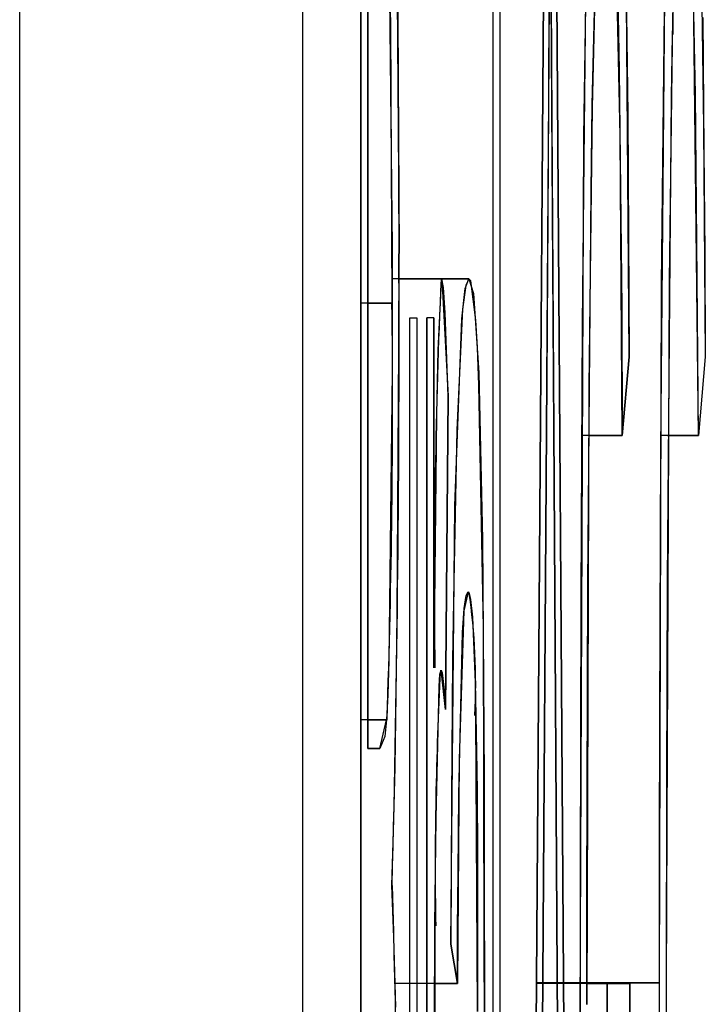
# Model space of a CAD drawing. Extents: x 50 to 396, y 16 to 255.
# Drawn here: x 335 to 335, y 201 to 201 of the extents above; entities that cross this region are included whole.
import ezdxf

# ---------------------------------------------------------------- set-up
doc = ezdxf.new("R2010")
doc.units = 0
doc.layers.get('0').update_dxf_attribs({"linetype": 'CONTINUOUS'})

msp = doc.modelspace()

# ---------------------------------------------------------------- linework, layer by layer
at = {"color": 7, "ltscale": 0.099852}
msp.add_line((334.65469, 203.9554), (334.65469, 199.96133), dxfattribs=at)
at = {"color": 7, "ltscale": 0.246157}
msp.add_line((334.68585, 203.65332), (334.68585, 193.80702), dxfattribs=at)
at = {"color": 7, "ltscale": 0.0083}
for p, q in [((334.69229, 201.00217), (334.69229, 200.67017)), ((334.69229, 200.67017), (334.69229, 201.00217)), ((334.70685, 200.67017), (334.70685, 201.00217)), ((334.70685, 200.67017), (334.70685, 201.00217)), ((334.70758, 201.00217), (334.70758, 200.67017)), ((334.70758, 201.00217), (334.70758, 200.67017)), ((334.71277, 201.00217), (334.71045, 200.67017)), ((334.71045, 200.67017), (334.71277, 201.00217)), ((334.71576, 200.67017), (334.71347, 201.00217)), ((334.71347, 201.00217), (334.71576, 200.67017))]:
    msp.add_line(p, q, dxfattribs=at)
at = {"color": 7, "ltscale": 0.001021}
msp.add_line((334.69647, 200.92741), (334.69617, 200.96825), dxfattribs=at)
at = {"color": 7, "ltscale": 0.001571}
msp.add_line((334.71313, 200.96761), (334.71277, 200.90475), dxfattribs=at)
at = {"color": 7, "ltscale": 0.000857175}
msp.add_line((334.71313, 200.96761), (334.71332, 200.93332), dxfattribs=at)
at = {"color": 7, "ltscale": 0.001706}
msp.add_line((334.71353, 200.89937), (334.71313, 200.96761), dxfattribs=at)
at = {"color": 7, "ltscale": 0.002479}
for p, q in [((334.69305, 200.8642), (334.69305, 200.96336)), ((334.69305, 200.96336), (334.69305, 200.8642))]:
    msp.add_line(p, q, dxfattribs=at)
at = {"color": 7, "ltscale": 0.000501349}
msp.add_line((334.72913, 200.93626), (334.72873, 200.95631), dxfattribs=at)
at = {"color": 7, "ltscale": 0.000914445}
msp.add_line((334.69531, 200.95599), (334.69574, 200.91942), dxfattribs=at)
at = {"color": 7, "ltscale": 0.001045}
msp.add_line((334.7171, 200.95273), (334.71667, 200.91093), dxfattribs=at)
at = {"color": 7, "ltscale": 0.000394824}
msp.add_line((334.71298, 200.93591), (334.71304, 200.95171), dxfattribs=at)
at = {"color": 7, "ltscale": 0.000407513}
msp.add_line((334.71777, 200.93509), (334.71814, 200.95139), dxfattribs=at)
at = {"color": 7, "ltscale": 0.00136}
msp.add_line((334.72531, 200.89706), (334.7258, 200.95148), dxfattribs=at)
at = {"color": 7, "ltscale": 0.000265938}
msp.add_line((334.72052, 200.94949), (334.72073, 200.93886), dxfattribs=at)
at = {"color": 7, "ltscale": 0.00072939}
msp.add_line((334.72177, 200.91736), (334.72156, 200.94653), dxfattribs=at)
at = {"color": 7, "ltscale": 0.000365842}
msp.add_line((334.72995, 200.9447), (334.73007, 200.93007), dxfattribs=at)
at = {"color": 7, "ltscale": 0.000171689}
msp.add_line((334.72659, 200.94281), (334.72647, 200.93594), dxfattribs=at)
at = {"color": 7, "ltscale": 0.000652731}
msp.add_line((334.72073, 200.93886), (334.72101, 200.91275), dxfattribs=at)
at = {"color": 7, "ltscale": 0.000391395}
msp.add_line((334.71289, 200.92026), (334.71298, 200.93591), dxfattribs=at)
at = {"color": 7, "ltscale": 0.00133}
msp.add_line((334.72647, 200.93594), (334.72601, 200.88275), dxfattribs=at)
at = {"color": 7, "ltscale": 0.000613052}
msp.add_line((334.72937, 200.91174), (334.72913, 200.93626), dxfattribs=at)
at = {"color": 7, "ltscale": 0.000237294}
msp.add_line((334.71765, 200.9256), (334.71777, 200.93509), dxfattribs=at)
at = {"color": 7, "ltscale": 0.000848787}
msp.add_line((334.71332, 200.93332), (334.71353, 200.89937), dxfattribs=at)
at = {"color": 7, "ltscale": 0.000281534}
msp.add_line((334.73007, 200.93007), (334.73016, 200.91881), dxfattribs=at)
at = {"color": 7, "ltscale": 0.000217821}
msp.add_line((334.6965, 200.9187), (334.69647, 200.92741), dxfattribs=at)
at = {"color": 7, "ltscale": 0.001081}
msp.add_line((334.71729, 200.88237), (334.71765, 200.9256), dxfattribs=at)
at = {"color": 7, "ltscale": 0.000154495}
msp.add_line((334.69574, 200.91942), (334.69574, 200.91324), dxfattribs=at)
at = {"color": 7, "ltscale": 0.000387585}
msp.add_line((334.71277, 200.90475), (334.71289, 200.92026), dxfattribs=at)
at = {"color": 7, "ltscale": 0.000258638}
msp.add_line((334.69647, 200.90836), (334.6965, 200.9187), dxfattribs=at)
at = {"color": 7, "ltscale": 0.000287251}
msp.add_line((334.73016, 200.91881), (334.73022, 200.90732), dxfattribs=at)
at = {"color": 7, "ltscale": 0.000251012}
msp.add_line((334.72183, 200.90732), (334.72177, 200.91736), dxfattribs=at)
at = {"color": 7, "ltscale": 0.000136566}
msp.add_line((334.7012, 200.91594), (334.69574, 200.91594), dxfattribs=at)
at = {"color": 7, "ltscale": 0.000118256}
msp.add_line((334.69647, 200.91594), (334.7012, 200.91594), dxfattribs=at)
at = {"color": 7, "ltscale": 0.000188668}
msp.add_line((334.70111, 200.91562), (334.70074, 200.90808), dxfattribs=at)
at = {"color": 7, "ltscale": 8.33142e-06}
msp.add_line((334.7012, 200.91594), (334.70111, 200.91562), dxfattribs=at)
at = {"color": 7, "ltscale": 0.000323962}
msp.add_line((334.7012, 200.91594), (334.7019, 200.903), dxfattribs=at)
at = {"color": 7, "ltscale": 2.48395e-05}
msp.add_line((334.70139, 200.91496), (334.7012, 200.91594), dxfattribs=at)
at = {"color": 7, "ltscale": 7.47681e-05}
for p, q in [((334.7012, 200.91594), (334.70419, 200.91594)), ((334.70419, 200.91594), (334.7012, 200.91594))]:
    msp.add_line(p, q, dxfattribs=at)
at = {"color": 7, "ltscale": 6.91976e-05}
msp.add_line((334.70157, 200.9122), (334.70139, 200.91496), dxfattribs=at)
at = {"color": 7, "ltscale": 6.62485e-05}
msp.add_line((334.70386, 200.91519), (334.70349, 200.91257), dxfattribs=at)
at = {"color": 7, "ltscale": 2.04896e-05}
msp.add_line((334.70419, 200.91594), (334.70386, 200.91519), dxfattribs=at)
at = {"color": 7, "ltscale": 7.62939e-06}
msp.add_line((334.70438, 200.9157), (334.70419, 200.91594), dxfattribs=at)
at = {"color": 7, "ltscale": 0.000108547}
msp.add_line((334.70496, 200.91139), (334.70438, 200.9157), dxfattribs=at)
at = {"color": 7, "ltscale": 8.62122e-05}
msp.add_line((334.69574, 200.91324), (334.69229, 200.91324), dxfattribs=at)
at = {"color": 7, "ltscale": 6.71387e-05}
msp.add_line((334.69305, 200.91324), (334.69574, 200.91324), dxfattribs=at)
at = {"color": 7, "ltscale": 0.00018692}
msp.add_line((334.69574, 200.91324), (334.69574, 200.90576), dxfattribs=at)
at = {"color": 7, "ltscale": 0.000102686}
msp.add_line((334.70172, 200.9081), (334.70157, 200.9122), dxfattribs=at)
at = {"color": 7, "ltscale": 0.000331884}
msp.add_line((334.70349, 200.91257), (334.70285, 200.89931), dxfattribs=at)
at = {"color": 7, "ltscale": 0.000351718}
msp.add_line((334.72101, 200.91275), (334.72107, 200.89868), dxfattribs=at)
at = {"color": 7, "ltscale": 0.000326546}
msp.add_line((334.72946, 200.89868), (334.72937, 200.91174), dxfattribs=at)
at = {"color": 7, "ltscale": 1.90735e-05}
for p, q in [((334.69769, 200.91162), (334.69846, 200.91162)), ((334.69769, 200.91162), (334.69846, 200.91162)), ((334.70032, 200.91162), (334.69955, 200.91162))]:
    msp.add_line(p, q, dxfattribs=at)
at = {"color": 7, "ltscale": 0.006036}
for p, q in [((334.69769, 200.67017), (334.69769, 200.91162)), ((334.69769, 200.67017), (334.69769, 200.91162)), ((334.69846, 200.91162), (334.69846, 200.67017)), ((334.69846, 200.91162), (334.69846, 200.67017)), ((334.69955, 200.67017), (334.69955, 200.91162)), ((334.69955, 200.91162), (334.69955, 200.67017))]:
    msp.add_line(p, q, dxfattribs=at)
at = {"color": 7, "ltscale": 0.000963211}
for p, q in [((334.70032, 200.91162), (334.70032, 200.87309)), ((334.70032, 200.87309), (334.70032, 200.91162))]:
    msp.add_line(p, q, dxfattribs=at)
at = {"color": 7, "ltscale": 7.60504e-05}
msp.add_line((334.70514, 200.90836), (334.70496, 200.91139), dxfattribs=at)
at = {"color": 7, "ltscale": 0.00036927}
msp.add_line((334.71667, 200.91093), (334.71658, 200.89616), dxfattribs=at)
at = {"color": 7, "ltscale": 0.000734725}
msp.add_line((334.69629, 200.87897), (334.69647, 200.90836), dxfattribs=at)
at = {"color": 7, "ltscale": 8.66071e-05}
msp.add_line((334.70074, 200.90808), (334.70068, 200.90462), dxfattribs=at)
at = {"color": 7, "ltscale": 0.000127493}
msp.add_line((334.7019, 200.903), (334.70172, 200.9081), dxfattribs=at)
at = {"color": 7, "ltscale": 0.00010383}
msp.add_line((334.70529, 200.90421), (334.70514, 200.90836), dxfattribs=at)
at = {"color": 7, "ltscale": 0.000216753}
for p, q in [((334.72183, 200.90732), (334.72107, 200.89868)), ((334.72107, 200.89868), (334.72183, 200.90732)), ((334.73022, 200.90732), (334.72946, 200.89868)), ((334.73022, 200.90732), (334.72946, 200.89868))]:
    msp.add_line(p, q, dxfattribs=at)
at = {"color": 7, "ltscale": 0.000796561}
msp.add_line((334.69574, 200.90576), (334.69537, 200.8739), dxfattribs=at)
at = {"color": 7, "ltscale": 9.19469e-05}
msp.add_line((334.70068, 200.90462), (334.70062, 200.90094), dxfattribs=at)
at = {"color": 7, "ltscale": 0.000666921}
msp.add_line((334.70578, 200.87753), (334.70529, 200.90421), dxfattribs=at)
at = {"color": 7, "ltscale": 0.002416}
for p, q in [((334.7121, 200.80814), (334.71277, 200.90475)), ((334.71277, 200.90475), (334.7121, 200.80814))]:
    msp.add_line(p, q, dxfattribs=at)
at = {"color": 7, "ltscale": 0.000862537}
for p, q in [((334.7019, 200.903), (334.7016, 200.8685)), ((334.7016, 200.8685), (334.7019, 200.903))]:
    msp.add_line(p, q, dxfattribs=at)
at = {"color": 7, "ltscale": 0.000696224}
msp.add_line((334.70062, 200.90094), (334.70032, 200.87309), dxfattribs=at)
at = {"color": 7, "ltscale": 0.000418175}
msp.add_line((334.70285, 200.89931), (334.70251, 200.88258), dxfattribs=at)
at = {"color": 7, "ltscale": 0.002281}
for p, q in [((334.71353, 200.89937), (334.71411, 200.80814)), ((334.71411, 200.80814), (334.71353, 200.89937))]:
    msp.add_line(p, q, dxfattribs=at)
at = {"color": 7, "ltscale": 0.000112152}
msp.add_line((334.72107, 200.89868), (334.71658, 200.89868), dxfattribs=at)
at = {"color": 7, "ltscale": 9.23157e-05}
msp.add_line((334.71738, 200.89868), (334.72107, 200.89868), dxfattribs=at)
at = {"color": 7, "ltscale": 0.00010376}
msp.add_line((334.72946, 200.89868), (334.72531, 200.89868), dxfattribs=at)
at = {"color": 7, "ltscale": 8.46863e-05}
msp.add_line((334.72607, 200.89868), (334.72946, 200.89868), dxfattribs=at)
at = {"color": 7, "ltscale": 0.000729374}
msp.add_line((334.72522, 200.86789), (334.72531, 200.89706), dxfattribs=at)
at = {"color": 7, "ltscale": 0.000381091}
msp.add_line((334.71658, 200.89616), (334.71652, 200.88092), dxfattribs=at)
at = {"color": 7, "ltscale": 0.000216315}
msp.add_line((334.70251, 200.88258), (334.70239, 200.87393), dxfattribs=at)
at = {"color": 7, "ltscale": 0.00055237}
msp.add_line((334.72601, 200.88275), (334.72595, 200.86066), dxfattribs=at)
at = {"color": 7, "ltscale": 1.05991e-05}
msp.add_line((334.70389, 200.88107), (334.7041, 200.88144), dxfattribs=at)
at = {"color": 7, "ltscale": 5.50163e-06}
msp.add_line((334.7041, 200.88144), (334.70422, 200.88126), dxfattribs=at)
at = {"color": 7, "ltscale": 0.000865942}
msp.add_line((334.71716, 200.84773), (334.71729, 200.88237), dxfattribs=at)
at = {"color": 7, "ltscale": 3.70085e-05}
msp.add_line((334.70367, 200.87961), (334.70389, 200.88107), dxfattribs=at)
at = {"color": 7, "ltscale": 1.66847e-05}
msp.add_line((334.70422, 200.88126), (334.70435, 200.8806), dxfattribs=at)
at = {"color": 7, "ltscale": 4.87401e-05}
msp.add_line((334.70435, 200.8806), (334.70456, 200.87866), dxfattribs=at)
at = {"color": 7, "ltscale": 0.000769046}
msp.add_line((334.71652, 200.88092), (334.71643, 200.85016), dxfattribs=at)
at = {"color": 7, "ltscale": 6.57723e-05}
msp.add_line((334.70349, 200.87698), (334.70367, 200.87961), dxfattribs=at)
at = {"color": 7, "ltscale": 0.000222036}
msp.add_line((334.69617, 200.87009), (334.69629, 200.87897), dxfattribs=at)
at = {"color": 7, "ltscale": 0.000180215}
msp.add_line((334.70456, 200.87866), (334.70486, 200.87146), dxfattribs=at)
at = {"color": 7, "ltscale": 0.000865558}
msp.add_line((334.70587, 200.84291), (334.70578, 200.87753), dxfattribs=at)
at = {"color": 7, "ltscale": 0.00044721}
msp.add_line((334.70306, 200.8591), (334.70349, 200.87698), dxfattribs=at)
at = {"color": 7, "ltscale": 9.46537e-05}
msp.add_line((334.69537, 200.8739), (334.69525, 200.87012), dxfattribs=at)
at = {"color": 7, "ltscale": 0.000381863}
msp.add_line((334.70239, 200.87393), (334.70227, 200.85866), dxfattribs=at)
at = {"color": 7, "ltscale": 1.11086e-05}
msp.add_line((334.70099, 200.87239), (334.70111, 200.87282), dxfattribs=at)
at = {"color": 7, "ltscale": 0.000108644}
msp.add_line((334.7016, 200.8685), (334.70111, 200.87282), dxfattribs=at)
at = {"color": 7, "ltscale": 7.8642e-06}
msp.add_line((334.70111, 200.87282), (334.70123, 200.87253), dxfattribs=at)
at = {"color": 7, "ltscale": 3.32667e-05}
msp.add_line((334.7009, 200.87106), (334.70099, 200.87239), dxfattribs=at)
at = {"color": 7, "ltscale": 5.56488e-05}
msp.add_line((334.70123, 200.87253), (334.70148, 200.87032), dxfattribs=at)
at = {"color": 7, "ltscale": 0.000362875}
msp.add_line((334.70056, 200.85655), (334.7009, 200.87106), dxfattribs=at)
at = {"color": 7, "ltscale": 9.08186e-05}
msp.add_line((334.70486, 200.87146), (334.70496, 200.86783), dxfattribs=at)
at = {"color": 7, "ltscale": 6.87704e-05}
msp.add_line((334.69525, 200.87012), (334.6951, 200.86737), dxfattribs=at)
at = {"color": 7, "ltscale": 0.000198769}
msp.add_line((334.69604, 200.86214), (334.69617, 200.87009), dxfattribs=at)
at = {"color": 7, "ltscale": 4.54974e-05}
msp.add_line((334.70148, 200.87032), (334.7016, 200.8685), dxfattribs=at)
at = {"color": 7, "ltscale": 7.01904e-05}
msp.add_line((334.6951, 200.86737), (334.69229, 200.86737), dxfattribs=at)
at = {"color": 7, "ltscale": 5.11169e-05}
msp.add_line((334.69305, 200.86737), (334.6951, 200.86737), dxfattribs=at)
at = {"color": 7, "ltscale": 8.14311e-05}
msp.add_line((334.69437, 200.8642), (334.6951, 200.86737), dxfattribs=at)
at = {"color": 7, "ltscale": 4.63843e-05}
msp.add_line((334.6951, 200.86737), (334.69492, 200.86552), dxfattribs=at)
at = {"color": 7, "ltscale": 9.69053e-05}
msp.add_line((334.70496, 200.86783), (334.70502, 200.86395), dxfattribs=at)
at = {"color": 7, "ltscale": 0.000814832}
msp.add_line((334.70514, 200.83524), (334.70496, 200.86783), dxfattribs=at)
at = {"color": 7, "ltscale": 0.000368501}
msp.add_line((334.72519, 200.85315), (334.72522, 200.86789), dxfattribs=at)
at = {"color": 7, "ltscale": 3.59169e-05}
msp.add_line((334.69492, 200.86552), (334.69437, 200.8642), dxfattribs=at)
at = {"color": 7, "ltscale": 3.28064e-05}
for p, q in [((334.69437, 200.8642), (334.69305, 200.8642)), ((334.69305, 200.8642), (334.69437, 200.8642))]:
    msp.add_line(p, q, dxfattribs=at)
at = {"color": 7, "ltscale": 0.000110637}
msp.add_line((334.70502, 200.86395), (334.70508, 200.85953), dxfattribs=at)
at = {"color": 7, "ltscale": 0.00017668}
msp.add_line((334.69586, 200.85507), (334.69604, 200.86214), dxfattribs=at)
at = {"color": 7, "ltscale": 0.000556565}
msp.add_line((334.72595, 200.86066), (334.72592, 200.83839), dxfattribs=at)
at = {"color": 7, "ltscale": 0.00040055}
msp.add_line((334.70227, 200.85866), (334.70218, 200.84264), dxfattribs=at)
at = {"color": 7, "ltscale": 0.000215536}
msp.add_line((334.703, 200.85048), (334.70306, 200.8591), dxfattribs=at)
at = {"color": 7, "ltscale": 0.000176622}
msp.add_line((334.70508, 200.85953), (334.70511, 200.85246), dxfattribs=at)
at = {"color": 7, "ltscale": 0.000144967}
msp.add_line((334.7005, 200.85075), (334.70056, 200.85655), dxfattribs=at)
at = {"color": 7, "ltscale": 0.000149225}
msp.add_line((334.69568, 200.84911), (334.69586, 200.85507), dxfattribs=at)
at = {"color": 7, "ltscale": 0.000368881}
msp.add_line((334.72519, 200.83839), (334.72519, 200.85315), dxfattribs=at)
at = {"color": 7, "ltscale": 0.00043068}
msp.add_line((334.70511, 200.85246), (334.70514, 200.83524), dxfattribs=at)
at = {"color": 7, "ltscale": 0.000152214}
msp.add_line((334.70044, 200.84467), (334.7005, 200.85075), dxfattribs=at)
at = {"color": 7, "ltscale": 0.000150688}
msp.add_line((334.70294, 200.84445), (334.703, 200.85048), dxfattribs=at)
at = {"color": 7, "ltscale": 0.000388336}
msp.add_line((334.71643, 200.85016), (334.71643, 200.83463), dxfattribs=at)
at = {"color": 7, "ltscale": 0.000143181}
msp.add_line((334.69592, 200.84338), (334.69568, 200.84911), dxfattribs=at)
at = {"color": 7, "ltscale": 0.000292587}
msp.add_line((334.71716, 200.83603), (334.71716, 200.84773), dxfattribs=at)
at = {"color": 7, "ltscale": 0.001233}
msp.add_line((334.70044, 200.84467), (334.70032, 200.79535), dxfattribs=at)
at = {"color": 7, "ltscale": 0.000303654}
msp.add_line((334.70038, 200.83252), (334.70044, 200.84467), dxfattribs=at)
at = {"color": 7, "ltscale": 0.000191954}
msp.add_line((334.69614, 200.83571), (334.69592, 200.84338), dxfattribs=at)
at = {"color": 7, "ltscale": 0.000153353}
msp.add_line((334.70291, 200.83832), (334.70294, 200.84445), dxfattribs=at)
at = {"color": 7, "ltscale": 0.000109498}
for p, q in [((334.70218, 200.84264), (334.70291, 200.83832)), ((334.70291, 200.83832), (334.70218, 200.84264))]:
    msp.add_line(p, q, dxfattribs=at)
at = {"color": 7, "ltscale": 0.00022278}
msp.add_line((334.7059, 200.834), (334.70587, 200.84291), dxfattribs=at)
at = {"color": 7, "ltscale": 0.000170898}
msp.add_line((334.70291, 200.83832), (334.69608, 200.83832), dxfattribs=at)
at = {"color": 7, "ltscale": 6.2561e-05}
for p, q in [((334.70041, 200.83832), (334.70291, 200.83832)), ((334.71942, 200.83832), (334.72192, 200.83832)), ((334.72192, 200.83832), (334.71942, 200.83832))]:
    msp.add_line(p, q, dxfattribs=at)
at = {"color": 7, "ltscale": 0.000339508}
msp.add_line((334.72519, 200.83839), (334.71161, 200.83839), dxfattribs=at)
at = {"color": 7, "ltscale": 0.000195313}
msp.add_line((334.71942, 200.83832), (334.71161, 200.83832), dxfattribs=at)
at = {"color": 7, "ltscale": 0.000200653}
msp.add_line((334.71716, 200.83839), (334.72519, 200.83839), dxfattribs=at)
at = {"color": 7, "ltscale": 5.64575e-05}
msp.add_line((334.71716, 200.83832), (334.71942, 200.83832), dxfattribs=at)
at = {"color": 7, "ltscale": 0.000970078}
for p, q in [((334.71942, 200.79951), (334.71942, 200.83832)), ((334.71942, 200.83832), (334.71942, 200.79951))]:
    msp.add_line(p, q, dxfattribs=at)
at = {"color": 7, "ltscale": 0.00304}
for p, q in [((334.72192, 200.83832), (334.72192, 200.71672)), ((334.72192, 200.71672), (334.72192, 200.83832))]:
    msp.add_line(p, q, dxfattribs=at)
at = {"color": 7, "ltscale": 0.000373077}
msp.add_line((334.72519, 200.82347), (334.72519, 200.83839), dxfattribs=at)
at = {"color": 7, "ltscale": 0.000561905}
msp.add_line((334.72592, 200.83839), (334.72595, 200.81592), dxfattribs=at)
at = {"color": 7}
for points in [[(334.71643, 200.83463), (334.71686, 200.93161), (334.71747, 200.97243), (334.71793, 200.98895), (334.71844, 200.99973), (334.71899, 201.00526), (334.71942, 201.00648)], [(334.71942, 201.00648), (334.71991, 201.00456), (334.72061, 200.99413), (334.72113, 200.9754), (334.72168, 200.93404), (334.72183, 200.90732)], [(334.72519, 200.83839), (334.7254, 200.91531), (334.7258, 200.95221), (334.72653, 200.98712), (334.72699, 200.99861), (334.72751, 201.005), (334.72794, 201.00648)], [(334.72794, 201.00648), (334.72849, 201.00342), (334.72873, 200.99959), (334.72931, 200.98373), (334.73004, 200.93271), (334.73022, 200.90732)], [(334.69452, 201.00217), (334.69489, 201.00143), (334.69547, 200.9955), (334.69595, 200.98068), (334.69629, 200.95758), (334.6965, 200.9187)], [(334.71933, 200.96768), (334.71896, 200.9664), (334.71878, 200.96471), (334.71808, 200.94879), (334.71777, 200.93478), (334.71741, 200.90408), (334.71716, 200.83603)], [(334.72107, 200.89868), (334.72083, 200.93173), (334.72028, 200.95688), (334.71979, 200.96545), (334.71933, 200.96768)], [(334.72791, 200.96768), (334.72726, 200.96309), (334.72662, 200.94469), (334.72623, 200.91571), (334.72592, 200.83839)], [(334.72946, 200.89868), (334.72894, 200.94757), (334.72855, 200.96101), (334.72824, 200.96594), (334.72791, 200.96768)], [(334.69574, 200.91324), (334.69559, 200.94394), (334.69528, 200.95665), (334.69485, 200.96205), (334.69427, 200.96336)], [(334.70218, 200.84264), (334.70264, 200.89093), (334.7034, 200.91151), (334.70377, 200.91487), (334.70419, 200.91594)], [(334.70419, 200.91594), (334.70468, 200.91431), (334.70526, 200.90556), (334.70569, 200.88721), (334.70587, 200.86095), (334.7059, 200.8252)], [(334.7041, 200.88144), (334.70364, 200.87936), (334.70312, 200.86302), (334.70291, 200.83832)], [(334.72784, 200.66586), (334.72748, 200.66693), (334.72681, 200.67546), (334.72626, 200.69202), (334.72595, 200.70941), (334.72546, 200.75114), (334.72519, 200.83839)], [(334.72592, 200.83839), (334.72604, 200.7796), (334.72629, 200.75026), (334.72678, 200.72139), (334.72711, 200.71136), (334.72751, 200.70586), (334.72784, 200.70467)]]:
    msp.add_lwpolyline(points, dxfattribs=at)
for centre, radius, start, end in [((335.00732, 200.94405), 0.28067, 175.3054, 180.2512), ((332.36371, 200.90881), 2.33278, 358.53314, 0.2426), ((335.48712, 200.88211), 0.78674, 177.53526, 180.65666), ((333.70679, 200.90215), 0.98898, 357.98457, 0.64302), ((334.63458, 200.87128), 0.07035, 357.1994, 8.3198), ((335.10825, 200.85133), 0.40778, 176.9787, 180.9373), ((332.4505, 200.78467), 2.24618, 359.56602, 1.64394)]:
    msp.add_arc(centre, radius, start, end, dxfattribs=at)

doc.saveas('drawing.dxf')
